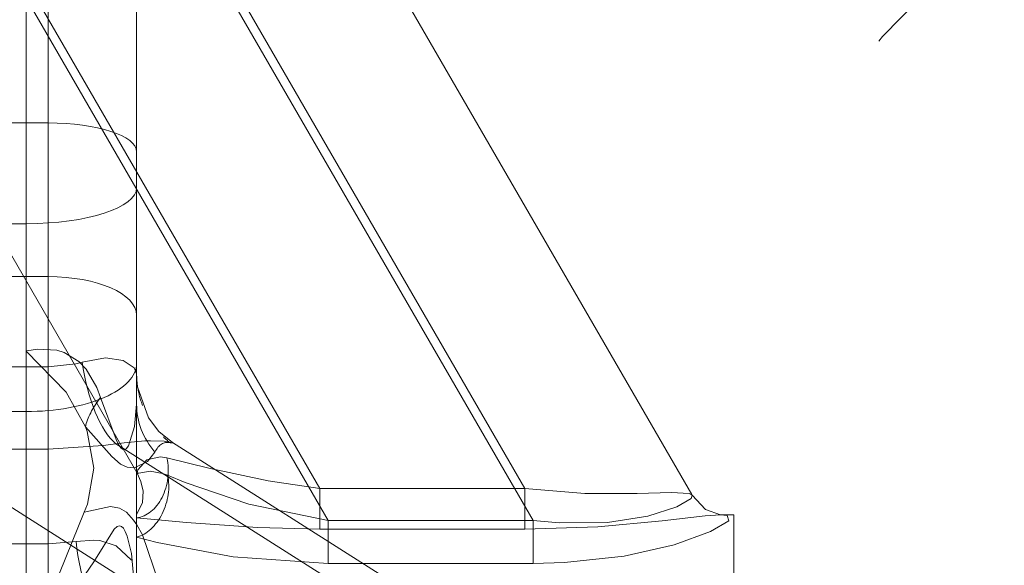
# Model space of a CAD drawing. Units: millimetres. Extents: x -210 to 210, y -148 to 148.
# Drawn here: x -61 to -58, y 97 to 98 of the extents above; entities that cross this region are included whole.
import ezdxf

# ---------------------------------------------------------------- set-up
doc = ezdxf.new("R2010")
doc.units = ezdxf.units.MM
doc.linetypes.add('Liniakreskowa', pattern=[5.8, 4, -1.8])
doc.layers.add('Wymiary', color=7, linetype='Continuous', lineweight=0)

msp = doc.modelspace()

# ---------------------------------------------------------------- linework, layer by layer
at = {"layer": 'Wymiary', "color": 7, "linetype": 'Liniakreskowa', "lineweight": 9}
for p, q in [((-60.6272, 97.23393), (-60.6272, 100.55382)), ((-60.3147, 100.24132), (-60.3147, 97.37007)), ((-60.6272, 99.98731), (-60.6272, 97.76461)), ((-58.74569, 96.9993), (-60.38545, 99.8343)), ((-60.5647, 99.67882), (-60.5647, 97.61511)), ((-59.21755, 97.01608), (-60.30897, 98.90304)), ((-59.19435, 96.92628), (-60.31092, 98.85672)), ((-61.34295, 98.84054), (-60.31415, 97.06183)), ((-59.79679, 97.01608), (-60.84591, 98.82991)), ((-59.77358, 96.92628), (-60.84846, 98.78464)), ((-60.5647, 98.04932), (-60.5647, 98.78464)), ((-60.5647, 98.04932), (-60.88531, 98.04932)), ((-60.5647, 97.61511), (-60.5647, 98.04932)), ((-60.72064, 97.76461), (-60.6272, 97.76461)), ((-60.6272, 97.76461), (-60.6272, 97.40463)), ((-60.5647, 97.61511), (-61.5022, 97.61511)), ((-60.5647, 97.61511), (-60.5647, 96.85977)), ((-60.5647, 97.36029), (-60.5647, 97.61511)), ((-60.92887, 97.36029), (-60.5647, 97.36029)), ((-60.5647, 97.1279), (-60.5647, 97.36029)), ((-60.3147, 97.37007), (-60.3147, 96.5915)), ((-61.4397, 97.23393), (-60.6272, 97.23393)), ((-60.6272, 96.7532), (-60.6272, 97.23393)), ((-59.89298, 96.4717), (-60.92887, 97.1279)), ((-60.5647, 97.1279), (-60.92887, 97.1279)), ((-60.35394, 97.13062), (-60.3733, 97.14289)), ((-59.16907, 96.38006), (-60.35394, 97.13062)), ((-58.88296, 96.3032), (-60.21351, 97.14604)), ((-59.79679, 96.9018), (-59.79679, 97.01608)), ((-59.21755, 97.01608), (-59.79679, 97.01608)), ((-59.21755, 97.01608), (-59.21755, 96.9018)), ((-58.6272, 96.94181), (-58.67109, 96.94181)), ((-58.6272, 96.94181), (-58.6272, 93.87763)), ((-59.77358, 96.92628), (-59.19435, 96.92628)), ((-59.77358, 96.92628), (-59.77358, 96.80472)), ((-59.19435, 96.92628), (-59.19435, 96.80472)), ((-59.79679, 96.9018), (-59.21755, 96.9018)), ((-60.5647, 96.85977), (-60.9703, 96.85977)), ((-60.5647, 96.85977), (-60.5647, 96.63783)), ((-59.19435, 96.80472), (-59.77358, 96.80472))]:
    msp.add_line(p, q, dxfattribs=at)
for points in [[(-60.41644, 97.27405), (-60.42724, 97.30158), (-60.45763, 97.35331), (-60.47779, 97.37494), (-60.51987, 97.40113), (-60.54065, 97.40748), (-60.59494, 97.41015), (-60.62521, 97.4051), (-60.6272, 97.40463)], [(-60.6272, 97.40463), (-60.51364, 97.28904), (-60.45924, 97.19084)], [(-60.469, 97.37382), (-60.40308, 97.38523), (-60.35249, 97.37777), (-60.32207, 97.35708), (-60.3147, 97.34056)], [(-60.5647, 97.36029), (-60.48701, 97.36906), (-60.469, 97.37382)], [(-60.21377, 97.14618), (-60.25184, 97.17765), (-60.28104, 97.21659), (-60.31189, 97.30341)], [(-60.3147, 97.25444), (-60.3204, 97.19206), (-60.33762, 97.13711), (-60.34393, 97.129), (-60.34862, 97.12653), (-60.35434, 97.12749), (-60.35911, 97.13141), (-60.36553, 97.1405), (-60.37297, 97.15527), (-60.41644, 97.27405)], [(-60.45924, 97.19084), (-60.45427, 97.17729), (-60.43595, 97.07379), (-60.45404, 96.97193), (-60.46328, 96.95011)], [(-60.45924, 97.19084), (-60.3849, 97.10669), (-60.36027, 97.08572), (-60.34122, 97.07662), (-60.32056, 97.07539), (-60.28414, 97.09308), (-60.26309, 97.11937)], [(-60.3733, 97.14289), (-60.40932, 97.13764), (-60.5647, 97.1279)], [(-60.2365, 97.15032), (-60.27528, 97.15138), (-60.29176, 97.15082), (-60.35009, 97.14584), (-60.3733, 97.14289)], [(-60.21344, 97.14599), (-60.2365, 97.15032)], [(-60.2202, 97.14582), (-60.21341, 97.14598), (-60.21344, 97.14599)], [(-60.22914, 97.10305), (-60.24857, 97.10591), (-60.2861, 97.0979), (-60.31176, 97.06932), (-60.3132, 97.06019)], [(-59.79679, 97.01608), (-59.94277, 97.03853), (-60.111, 97.0742), (-60.22914, 97.10305)], [(-60.31321, 97.0602), (-60.30262, 97.03658), (-60.29662, 97.0088), (-60.29774, 96.97703), (-60.3147, 96.94176)], [(-60.3132, 97.06019), (-60.30828, 97.06005), (-60.27663, 97.06558), (-60.24133, 97.05931), (-60.22706, 97.05389)], [(-60.22706, 97.05389), (-60.1779, 97.03344), (-59.99723, 96.97213), (-59.77358, 96.92628)], [(-58.74493, 96.998), (-58.75263, 97.0027), (-58.80279, 97.00565), (-58.90008, 97.00221), (-59.04835, 97.00247), (-59.21755, 97.01608)], [(-59.19435, 96.92628), (-59.1208, 96.9196), (-58.98356, 96.92072), (-58.8696, 96.93826), (-58.78804, 96.96441), (-58.74779, 96.9885), (-58.74493, 96.998)], [(-58.66429, 96.94181), (-58.70718, 96.95683), (-58.74492, 96.99797)], [(-60.31414, 96.91411), (-60.32324, 96.92743), (-60.34331, 96.94941), (-60.36269, 96.96105), (-60.38881, 96.96522), (-60.46328, 96.95011)], [(-60.46328, 96.95011), (-60.55433, 96.72378), (-60.58925, 96.63316), (-60.62659, 96.54793), (-60.6272, 96.54669)], [(-60.3147, 96.93398), (-60.17416, 96.92061), (-59.97287, 96.90626), (-59.79679, 96.9018)], [(-59.21755, 96.9018), (-59.01148, 96.90846), (-58.82894, 96.92521), (-58.70822, 96.93903), (-58.66447, 96.94181)], [(-58.66447, 96.94181), (-58.64603, 96.94054), (-58.64087, 96.92526), (-58.69241, 96.89475), (-58.79512, 96.85747), (-58.9367, 96.82526), (-59.105, 96.80704), (-59.19435, 96.80472)], [(-60.6272, 96.54669), (-60.57913, 96.60001), (-60.43605, 96.80907), (-60.37828, 96.90121), (-60.36955, 96.90895), (-60.36298, 96.91115), (-60.35702, 96.90933), (-60.35217, 96.90453), (-60.34686, 96.89538), (-60.34161, 96.88202), (-60.3294, 96.83274), (-60.3147, 96.67248)], [(-60.25187, 96.74991), (-60.2979, 96.8853), (-60.31414, 96.91411)], [(-59.77358, 96.80472), (-60.04233, 96.82374), (-60.25674, 96.86407), (-60.3147, 96.87899)], [(-60.48571, 96.86671), (-60.5647, 96.85977)], [(-60.32929, 96.81395), (-60.37212, 96.85474), (-60.41919, 96.86935), (-60.436, 96.87071), (-60.48571, 96.86671)]]:
    msp.add_lwpolyline(points, dxfattribs=at)
for radius in [37.31424, 37.12847]:
    msp.add_circle((-96.51454, 60.70331), radius, dxfattribs=at)
for centre, radius, start, end in [((-54.94277, 95.3793), 4.375, 10.07627, 174.25178), ((-96.51454, 60.70331), 37.5, 210.461038, 167.621106), ((-96.51454, 60.70331), 37.50174, 210.459473, 135), ((-96.51454, 60.70331), 37.50174, 225, 135), ((-96.51454, 60.70331), 37.31424, 225, 135), ((-96.51454, 60.70331), 37.12847, 315, 225), ((-96.51454, 60.70331), 37.12847, 315, 170.583585), ((-96.51454, 60.70331), 37.12847, 225, 170.583584), ((-96.51454, 60.70331), 36.94269, 315, 225), ((-96.51454, 60.70331), 36.75519, 315, 175.23525)]:
    msp.add_arc(centre, radius, start, end, dxfattribs=at)
for centre, major_axis, ratio, start_param, end_param in [((-60.5647, 97.96797), (-0.25, 0), 0.3253857, 3.1415927, 4.712389), ((-60.6272, 97.86629), (0.3125, 0), 0.3253857, 4.712389, 6.2831853), ((-60.5647, 97.5062), (-0.25, 0), 0.4356249, 3.1415927, 4.712389), ((-60.6272, 97.37007), (-0.3125, 0), 0.4356249, 1.5707963, 3.1415927), ((-60.3733, 97.37557), (-0.04029, 0.24673), 0.3794851, 1.5159741, 2.7352031), ((-60.0647, 97.34056), (0.25, 0), 0.9947993, 3.1415927, 3.2922413), ((-60.0647, 97.34056), (0.25, 0), 0.9947993, 3.2922413, 3.5098013), ((-60.24783, 97.28567), (-0.20399, -0.14453), 0.4310146, 5.327651, 5.8539697), ((-60.0647, 97.25444), (0.25, 0), 0.8878834, 3.1415927, 3.7957696), ((-60.0647, 97.34056), (0.25, 0), 0.9947993, 3.9415013, 4.0410976), ((-60.0647, 96.56348), (-0.17209, 0.5818), 0.2258063, 6.1656529, 6.5231812), ((-60.3147, 97.05835), (0.01274, 0.12435), 0.7121706, 3.2844925, 5.1519045), ((-60.3147, 96.99896), (0.0356, 0.11982), 0.6976764, 3.5442002, 5.3822507), ((-60.40672, 96.88663), (-0.02208, 0.24902), 0.3221735, 1.6222517, 2.8730431)]:
    msp.add_ellipse(centre, major_axis=major_axis, ratio=ratio, start_param=start_param, end_param=end_param, dxfattribs=at)

doc.saveas('drawing.dxf')
